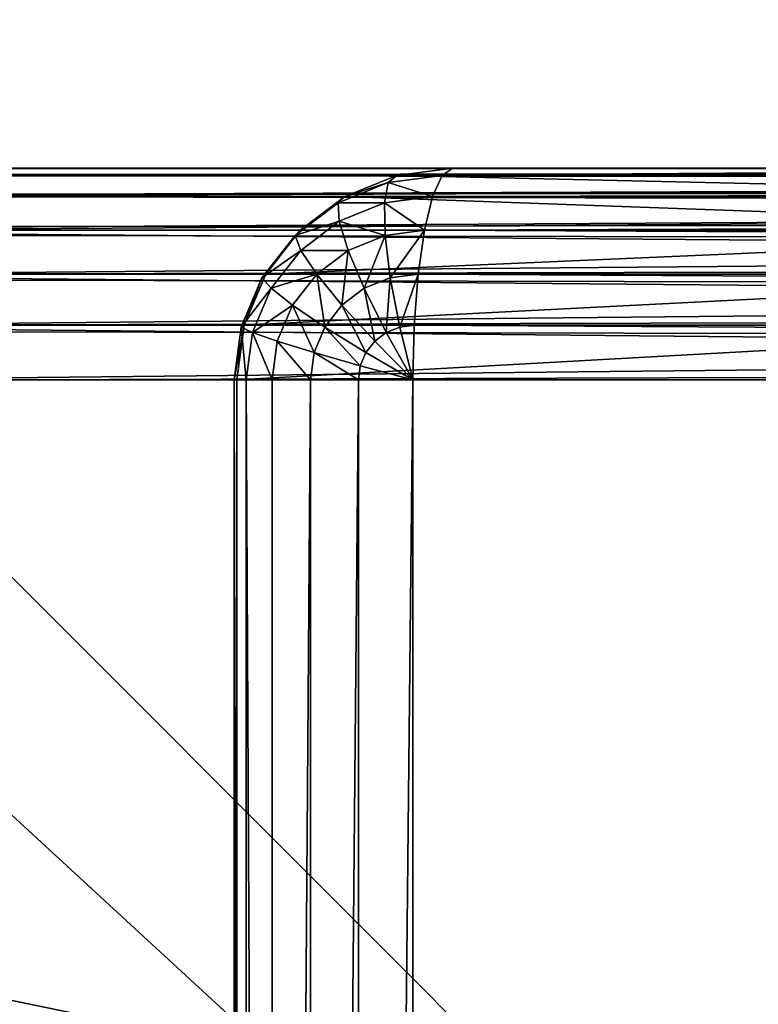
# Model space of a CAD drawing. Units: millimetres. Extents: x 9 to 2513, y 0 to 1800.
# Drawn here: x 975 to 986, y 308 to 322 of the extents above; entities that cross this region are included whole.
import ezdxf

# ---------------------------------------------------------------- set-up
doc = ezdxf.new("R2010")
doc.units = ezdxf.units.MM
doc.layers.get('0').update_dxf_attribs({"true_color": 0xff5454})

# ---------------------------------------------------------------- blocks, each defined once
blk = doc.blocks.new('Group_22')
for p, q in [((42.824, 79.898, 3), (43.614, 80, 3)), ((43.614, 80, 3), (43.468, 79.898, 2.224)), ((43.614, 80, 3), (57.462, 80, 77)), ((175.117, 80, 3), (43.614, 80, 3)), ((41.994, 79.51, 2.224), (42.705, 79.799, 2.224)), ((42.087, 79.598, 3), (42.824, 79.898, 3)), ((42.705, 79.799, 2.224), (42.649, 79.51, 1.5)), ((42.824, 79.898, 3), (42.705, 79.799, 2.224)), ((42.705, 79.799, 2.224), (43.468, 79.898, 2.224)), ((42.824, 79.898, 3), (56.672, 79.898, 77)), ((43.468, 79.898, 2.224), (43.333, 79.598, 1.5)), ((175.117, 79.898, 2.224), (43.468, 79.898, 2.224)), ((41.455, 79.121, 3), (42.087, 79.598, 3)), ((42.087, 79.598, 3), (41.994, 79.51, 2.224)), ((42.087, 79.598, 3), (55.936, 79.598, 77)), ((42.649, 79.51, 1.5), (43.333, 79.598, 1.5)), ((43.333, 79.598, 1.5), (43.217, 79.121, 0.879)), ((175.117, 79.598, 1.5), (43.333, 79.598, 1.5)), ((41.384, 79.049, 2.224), (41.994, 79.51, 2.224)), ((41.994, 79.51, 2.224), (42.011, 79.25, 1.5)), ((42.011, 79.25, 1.5), (42.649, 79.51, 1.5)), ((42.649, 79.51, 1.5), (42.658, 79.049, 0.879)), ((41.464, 78.837, 1.5), (42.011, 79.25, 1.5)), ((42.011, 79.25, 1.5), (42.137, 78.837, 0.879)), ((40.97, 78.5, 3), (41.455, 79.121, 3)), ((41.455, 79.121, 3), (41.384, 79.049, 2.224)), ((41.455, 79.121, 3), (55.304, 79.121, 77)), ((42.658, 79.049, 0.879), (43.217, 79.121, 0.879)), ((43.217, 79.121, 0.879), (43.127, 78.5, 0.402)), ((175.117, 79.121, 0.879), (43.217, 79.121, 0.879)), ((40.915, 78.449, 2.224), (41.384, 79.049, 2.224)), ((41.384, 79.049, 2.224), (41.464, 78.837, 1.5)), ((42.137, 78.837, 0.879), (42.658, 79.049, 0.879)), ((42.658, 79.049, 0.879), (42.732, 78.449, 0.402)), ((41.044, 78.299, 1.5), (41.464, 78.837, 1.5)), ((41.464, 78.837, 1.5), (41.69, 78.5, 0.879)), ((41.69, 78.5, 0.879), (42.137, 78.837, 0.879)), ((42.137, 78.837, 0.879), (42.364, 78.299, 0.402)), ((40.621, 77.75, 2.224), (40.915, 78.449, 2.224)), ((40.665, 77.776, 3), (40.97, 78.5, 3)), ((40.97, 78.5, 3), (40.915, 78.449, 2.224)), ((40.915, 78.449, 2.224), (41.044, 78.299, 1.5)), ((40.97, 78.5, 3), (54.819, 78.5, 77)), ((41.348, 78.061, 0.879), (41.69, 78.5, 0.879)), ((41.69, 78.5, 0.879), (42.048, 78.061, 0.402)), ((42.364, 78.299, 0.402), (42.732, 78.449, 0.402)), ((42.732, 78.449, 0.402), (43.127, 78.5, 0.402)), ((42.732, 78.449, 0.402), (42.867, 77.75, 0.102)), ((43.127, 78.5, 0.402), (43.071, 77.776, 0.102)), ((175.117, 78.5, 0.402), (43.127, 78.5, 0.402)), ((40.78, 77.672, 1.5), (41.044, 78.299, 1.5)), ((41.044, 78.299, 1.5), (41.348, 78.061, 0.879)), ((42.048, 78.061, 0.402), (42.364, 78.299, 0.402)), ((42.364, 78.299, 0.402), (42.676, 77.672, 0.102)), ((41.132, 77.549, 0.879), (41.348, 78.061, 0.879)), ((41.348, 78.061, 0.879), (41.806, 77.75, 0.402)), ((41.806, 77.75, 0.402), (42.048, 78.061, 0.402)), ((42.048, 78.061, 0.402), (42.513, 77.549, 0.102)), ((40.52, 77, 2.224), (40.621, 77.75, 2.224)), ((40.561, 77, 3), (40.665, 77.776, 3)), ((40.665, 77.776, 3), (40.621, 77.75, 2.224)), ((40.621, 77.75, 2.224), (40.78, 77.672, 1.5)), ((40.665, 77.776, 3), (54.514, 77.776, 77)), ((41.653, 77.388, 0.402), (41.806, 77.75, 0.402)), ((41.806, 77.75, 0.402), (42.387, 77.388, 0.102)), ((42.676, 77.672, 0.102), (42.867, 77.75, 0.102)), ((42.867, 77.75, 0.102), (43.071, 77.776, 0.102)), ((42.867, 77.75, 0.102), (43.052, 77)), ((43.071, 77.776, 0.102), (43.052, 77)), ((175.117, 77.776, 0.102), (43.071, 77.776, 0.102)), ((40.69, 77, 1.5), (40.78, 77.672, 1.5)), ((40.78, 77.672, 1.5), (41.132, 77.549, 0.879)), ((42.513, 77.549, 0.102), (42.676, 77.672, 0.102)), ((42.676, 77.672, 0.102), (43.052, 77)), ((41.058, 77, 0.879), (41.132, 77.549, 0.879)), ((41.132, 77.549, 0.879), (41.653, 77.388, 0.402)), ((42.387, 77.388, 0.102), (42.513, 77.549, 0.102)), ((42.513, 77.549, 0.102), (43.052, 77)), ((41.601, 77, 0.402), (41.653, 77.388, 0.402)), ((41.653, 77.388, 0.402), (42.308, 77.201, 0.102)), ((42.308, 77.201, 0.102), (42.387, 77.388, 0.102)), ((42.387, 77.388, 0.102), (43.052, 77)), ((42.281, 77, 0.102), (42.308, 77.201, 0.102)), ((42.308, 77.201, 0.102), (43.052, 77)), ((40.69, 77, 1.5), (40.52, 77, 2.224)), ((40.52, 77, 2.224), (40.561, 77, 3)), ((40.52, 77, 2.224), (40.52, 3, 2.224)), ((54.41, 77, 77), (40.561, 77, 3)), ((40.561, 77, 3), (40.561, 3, 3)), ((41.058, 77, 0.879), (40.69, 77, 1.5)), ((40.69, 77, 1.5), (40.69, 3, 1.5)), ((41.058, 77, 0.879), (41.058, 3, 0.879)), ((41.601, 77, 0.402), (41.058, 77, 0.879)), ((41.601, 77, 0.402), (41.601, 3, 0.402)), ((42.281, 77, 0.102), (41.601, 77, 0.402)), ((43.052, 77), (42.281, 77, 0.102)), ((42.281, 77, 0.102), (42.281, 3, 0.102)), ((43.052, 3), (43.052, 77)), ((43.052, 77), (175.117, 77))]:
    blk.add_line(p, q)
mesh = blk.add_polyface()
corners = [(42.824, 79.898, 3), (43.468, 79.898, 2.224), (42.705, 79.799, 2.224), (43.614, 80, 3)]
mesh.append_faces([[corners[k] for k in face] for face in [(0, 1, 2), (1, 0, 3)]], dxfattribs={"vtx0": -1})
mesh = blk.add_polyface()
corners = [(42.824, 79.898, 3), (57.462, 80, 77), (43.614, 80, 3), (56.672, 79.898, 77)]
mesh.append_faces([[corners[k] for k in face] for face in [(0, 1, 2), (1, 0, 3)]], dxfattribs={"vtx0": -1})
mesh = blk.add_polyface()
corners = [(43.468, 79.898, 2.224), (175.117, 80, 3), (175.117, 79.898, 2.224), (43.614, 80, 3)]
mesh.append_faces([[corners[k] for k in face] for face in [(0, 1, 2), (1, 0, 3)]], dxfattribs={"vtx0": -1})
mesh = blk.add_polyface()
corners = [(57.462, 80, 77), (175.117, 80, 3), (43.614, 80, 3), (306.621, 80, 3), (292.772, 80, 77), (175.117, 80, 77)]
mesh.append_faces([[corners[k] for k in face] for face in [(0, 1, 2), (4, 0, 5)]], dxfattribs={"vtx0": -1})
mesh.append_faces([[corners[k] for k in face] for face in [(1, 0, 3), (3, 0, 4)]], dxfattribs={"vtx0": -1, "vtx1": -1})
mesh = blk.add_polyface()
corners = [(42.087, 79.598, 3), (42.705, 79.799, 2.224), (41.994, 79.51, 2.224), (42.824, 79.898, 3)]
mesh.append_faces([[corners[k] for k in face] for face in [(0, 1, 2), (1, 0, 3)]], dxfattribs={"vtx0": -1})
mesh = blk.add_polyface()
corners = [(41.994, 79.51, 2.224), (42.649, 79.51, 1.5), (42.011, 79.25, 1.5), (42.705, 79.799, 2.224)]
mesh.append_faces([[corners[k] for k in face] for face in [(0, 1, 2), (1, 0, 3)]], dxfattribs={"vtx0": -1})
mesh = blk.add_polyface()
corners = [(55.936, 79.598, 77), (42.824, 79.898, 3), (42.087, 79.598, 3), (56.672, 79.898, 77)]
mesh.append_faces([[corners[k] for k in face] for face in [(0, 1, 2), (1, 0, 3)]], dxfattribs={"vtx0": -1})
mesh = blk.add_polyface()
corners = [(42.705, 79.799, 2.224), (43.333, 79.598, 1.5), (42.649, 79.51, 1.5), (43.468, 79.898, 2.224)]
mesh.append_faces([[corners[k] for k in face] for face in [(0, 1, 2), (1, 0, 3)]], dxfattribs={"vtx0": -1})
mesh = blk.add_polyface()
corners = [(43.333, 79.598, 1.5), (175.117, 79.898, 2.224), (175.117, 79.598, 1.5), (43.468, 79.898, 2.224)]
mesh.append_faces([[corners[k] for k in face] for face in [(0, 1, 2), (1, 0, 3)]], dxfattribs={"vtx0": -1})
mesh = blk.add_polyface()
corners = [(41.455, 79.121, 3), (41.994, 79.51, 2.224), (41.384, 79.049, 2.224), (42.087, 79.598, 3)]
mesh.append_faces([[corners[k] for k in face] for face in [(0, 1, 2), (1, 0, 3)]], dxfattribs={"vtx0": -1})
mesh = blk.add_polyface()
corners = [(55.304, 79.121, 77), (42.087, 79.598, 3), (41.455, 79.121, 3), (55.936, 79.598, 77)]
mesh.append_faces([[corners[k] for k in face] for face in [(0, 1, 2), (1, 0, 3)]], dxfattribs={"vtx0": -1})
mesh = blk.add_polyface()
corners = [(42.649, 79.51, 1.5), (43.217, 79.121, 0.879), (42.658, 79.049, 0.879), (43.333, 79.598, 1.5)]
mesh.append_faces([[corners[k] for k in face] for face in [(0, 1, 2), (1, 0, 3)]], dxfattribs={"vtx0": -1})
mesh = blk.add_polyface()
corners = [(43.217, 79.121, 0.879), (175.117, 79.598, 1.5), (175.117, 79.121, 0.879), (43.333, 79.598, 1.5)]
mesh.append_faces([[corners[k] for k in face] for face in [(0, 1, 2), (1, 0, 3)]], dxfattribs={"vtx0": -1})
mesh = blk.add_polyface()
corners = [(41.384, 79.049, 2.224), (42.011, 79.25, 1.5), (41.464, 78.837, 1.5), (41.994, 79.51, 2.224)]
mesh.append_faces([[corners[k] for k in face] for face in [(0, 1, 2), (1, 0, 3)]], dxfattribs={"vtx0": -1})
mesh = blk.add_polyface()
corners = [(42.011, 79.25, 1.5), (42.658, 79.049, 0.879), (42.137, 78.837, 0.879), (42.649, 79.51, 1.5)]
mesh.append_faces([[corners[k] for k in face] for face in [(0, 1, 2), (1, 0, 3)]], dxfattribs={"vtx0": -1})
mesh = blk.add_polyface()
corners = [(41.464, 78.837, 1.5), (42.137, 78.837, 0.879), (41.69, 78.5, 0.879), (42.011, 79.25, 1.5)]
mesh.append_faces([[corners[k] for k in face] for face in [(0, 1, 2), (1, 0, 3)]], dxfattribs={"vtx0": -1})
mesh = blk.add_polyface()
corners = [(40.97, 78.5, 3), (41.384, 79.049, 2.224), (40.915, 78.449, 2.224), (41.455, 79.121, 3)]
mesh.append_faces([[corners[k] for k in face] for face in [(0, 1, 2), (1, 0, 3)]], dxfattribs={"vtx0": -1})
mesh = blk.add_polyface()
corners = [(55.304, 79.121, 77), (40.97, 78.5, 3), (54.819, 78.5, 77), (41.455, 79.121, 3)]
mesh.append_faces([[corners[k] for k in face] for face in [(0, 1, 2), (1, 0, 3)]], dxfattribs={"vtx0": -1})
mesh = blk.add_polyface()
corners = [(43.217, 79.121, 0.879), (42.732, 78.449, 0.402), (42.658, 79.049, 0.879), (43.127, 78.5, 0.402)]
mesh.append_faces([[corners[k] for k in face] for face in [(0, 1, 2), (1, 0, 3)]], dxfattribs={"vtx0": -1})
mesh = blk.add_polyface()
corners = [(43.217, 79.121, 0.879), (175.117, 78.5, 0.402), (43.127, 78.5, 0.402), (175.117, 79.121, 0.879)]
mesh.append_faces([[corners[k] for k in face] for face in [(0, 1, 2), (1, 0, 3)]], dxfattribs={"vtx0": -1})
mesh = blk.add_polyface()
corners = [(40.915, 78.449, 2.224), (41.464, 78.837, 1.5), (41.044, 78.299, 1.5), (41.384, 79.049, 2.224)]
mesh.append_faces([[corners[k] for k in face] for face in [(0, 1, 2), (1, 0, 3)]], dxfattribs={"vtx0": -1})
mesh = blk.add_polyface()
corners = [(42.658, 79.049, 0.879), (42.364, 78.299, 0.402), (42.137, 78.837, 0.879), (42.732, 78.449, 0.402)]
mesh.append_faces([[corners[k] for k in face] for face in [(0, 1, 2), (1, 0, 3)]], dxfattribs={"vtx0": -1})
mesh = blk.add_polyface()
corners = [(41.044, 78.299, 1.5), (41.69, 78.5, 0.879), (41.348, 78.061, 0.879), (41.464, 78.837, 1.5)]
mesh.append_faces([[corners[k] for k in face] for face in [(0, 1, 2), (1, 0, 3)]], dxfattribs={"vtx0": -1})
mesh = blk.add_polyface()
corners = [(42.137, 78.837, 0.879), (42.048, 78.061, 0.402), (41.69, 78.5, 0.879), (42.364, 78.299, 0.402)]
mesh.append_faces([[corners[k] for k in face] for face in [(0, 1, 2), (1, 0, 3)]], dxfattribs={"vtx0": -1})
mesh = blk.add_polyface()
corners = [(40.665, 77.776, 3), (40.915, 78.449, 2.224), (40.621, 77.75, 2.224), (40.97, 78.5, 3)]
mesh.append_faces([[corners[k] for k in face] for face in [(0, 1, 2), (1, 0, 3)]], dxfattribs={"vtx0": -1})
mesh = blk.add_polyface()
corners = [(40.621, 77.75, 2.224), (41.044, 78.299, 1.5), (40.78, 77.672, 1.5), (40.915, 78.449, 2.224)]
mesh.append_faces([[corners[k] for k in face] for face in [(0, 1, 2), (1, 0, 3)]], dxfattribs={"vtx0": -1})
mesh = blk.add_polyface()
corners = [(54.819, 78.5, 77), (40.665, 77.776, 3), (54.514, 77.776, 77), (40.97, 78.5, 3)]
mesh.append_faces([[corners[k] for k in face] for face in [(0, 1, 2), (1, 0, 3)]], dxfattribs={"vtx0": -1})
mesh = blk.add_polyface()
corners = [(41.69, 78.5, 0.879), (41.806, 77.75, 0.402), (41.348, 78.061, 0.879), (42.048, 78.061, 0.402)]
mesh.append_faces([[corners[k] for k in face] for face in [(0, 1, 2), (1, 0, 3)]], dxfattribs={"vtx0": -1})
mesh = blk.add_polyface()
corners = [(42.732, 78.449, 0.402), (42.676, 77.672, 0.102), (42.364, 78.299, 0.402), (42.867, 77.75, 0.102)]
mesh.append_faces([[corners[k] for k in face] for face in [(0, 1, 2), (1, 0, 3)]], dxfattribs={"vtx0": -1})
mesh = blk.add_polyface()
corners = [(43.127, 78.5, 0.402), (42.867, 77.75, 0.102), (42.732, 78.449, 0.402), (43.071, 77.776, 0.102)]
mesh.append_faces([[corners[k] for k in face] for face in [(0, 1, 2), (1, 0, 3)]], dxfattribs={"vtx0": -1})
mesh = blk.add_polyface()
corners = [(43.127, 78.5, 0.402), (175.117, 77.776, 0.102), (43.071, 77.776, 0.102), (175.117, 78.5, 0.402)]
mesh.append_faces([[corners[k] for k in face] for face in [(0, 1, 2), (1, 0, 3)]], dxfattribs={"vtx0": -1})
mesh = blk.add_polyface()
corners = [(40.78, 77.672, 1.5), (41.348, 78.061, 0.879), (41.132, 77.549, 0.879), (41.044, 78.299, 1.5)]
mesh.append_faces([[corners[k] for k in face] for face in [(0, 1, 2), (1, 0, 3)]], dxfattribs={"vtx0": -1})
mesh = blk.add_polyface()
corners = [(42.364, 78.299, 0.402), (42.513, 77.549, 0.102), (42.048, 78.061, 0.402), (42.676, 77.672, 0.102)]
mesh.append_faces([[corners[k] for k in face] for face in [(0, 1, 2), (1, 0, 3)]], dxfattribs={"vtx0": -1})
mesh = blk.add_polyface()
corners = [(41.348, 78.061, 0.879), (41.653, 77.388, 0.402), (41.132, 77.549, 0.879), (41.806, 77.75, 0.402)]
mesh.append_faces([[corners[k] for k in face] for face in [(0, 1, 2), (1, 0, 3)]], dxfattribs={"vtx0": -1})
mesh = blk.add_polyface()
corners = [(42.048, 78.061, 0.402), (42.387, 77.388, 0.102), (41.806, 77.75, 0.402), (42.513, 77.549, 0.102)]
mesh.append_faces([[corners[k] for k in face] for face in [(0, 1, 2), (1, 0, 3)]], dxfattribs={"vtx0": -1})
mesh = blk.add_polyface()
corners = [(40.665, 77.776, 3), (40.52, 77, 2.224), (40.561, 77, 3), (40.621, 77.75, 2.224)]
mesh.append_faces([[corners[k] for k in face] for face in [(0, 1, 2), (1, 0, 3)]], dxfattribs={"vtx0": -1})
mesh = blk.add_polyface()
corners = [(40.621, 77.75, 2.224), (40.69, 77, 1.5), (40.52, 77, 2.224), (40.78, 77.672, 1.5)]
mesh.append_faces([[corners[k] for k in face] for face in [(0, 1, 2), (1, 0, 3)]], dxfattribs={"vtx0": -1})
mesh = blk.add_polyface()
corners = [(54.514, 77.776, 77), (40.561, 77, 3), (54.41, 77, 77), (40.665, 77.776, 3)]
mesh.append_faces([[corners[k] for k in face] for face in [(0, 1, 2), (1, 0, 3)]], dxfattribs={"vtx0": -1})
mesh = blk.add_polyface()
corners = [(41.806, 77.75, 0.402), (42.308, 77.201, 0.102), (41.653, 77.388, 0.402), (42.387, 77.388, 0.102)]
mesh.append_faces([[corners[k] for k in face] for face in [(0, 1, 2), (1, 0, 3)]], dxfattribs={"vtx0": -1})
mesh = blk.add_polyface()
corners = [(43.052, 77), (42.676, 77.672, 0.102), (42.867, 77.75, 0.102)]
mesh.append_faces([[corners[k] for k in face] for face in [(0, 1, 2)]])
mesh = blk.add_polyface()
corners = [(43.071, 77.776, 0.102), (43.052, 77), (42.867, 77.75, 0.102)]
mesh.append_faces([[corners[k] for k in face] for face in [(0, 1, 2)]])
mesh = blk.add_polyface()
corners = [(43.071, 77.776, 0.102), (175.117, 77), (43.052, 77), (175.117, 77.776, 0.102)]
mesh.append_faces([[corners[k] for k in face] for face in [(0, 1, 2), (1, 0, 3)]], dxfattribs={"vtx0": -1})
mesh = blk.add_polyface()
corners = [(40.78, 77.672, 1.5), (41.058, 77, 0.879), (40.69, 77, 1.5), (41.132, 77.549, 0.879)]
mesh.append_faces([[corners[k] for k in face] for face in [(0, 1, 2), (1, 0, 3)]], dxfattribs={"vtx0": -1})
mesh = blk.add_polyface()
corners = [(43.052, 77), (42.513, 77.549, 0.102), (42.676, 77.672, 0.102)]
mesh.append_faces([[corners[k] for k in face] for face in [(0, 1, 2)]])
mesh = blk.add_polyface()
corners = [(41.132, 77.549, 0.879), (41.601, 77, 0.402), (41.058, 77, 0.879), (41.653, 77.388, 0.402)]
mesh.append_faces([[corners[k] for k in face] for face in [(0, 1, 2), (1, 0, 3)]], dxfattribs={"vtx0": -1})
mesh = blk.add_polyface()
corners = [(43.052, 77), (42.387, 77.388, 0.102), (42.513, 77.549, 0.102)]
mesh.append_faces([[corners[k] for k in face] for face in [(0, 1, 2)]])
mesh = blk.add_polyface()
corners = [(41.653, 77.388, 0.402), (42.281, 77, 0.102), (41.601, 77, 0.402), (42.308, 77.201, 0.102)]
mesh.append_faces([[corners[k] for k in face] for face in [(0, 1, 2), (1, 0, 3)]], dxfattribs={"vtx0": -1})
mesh = blk.add_polyface()
corners = [(43.052, 77), (42.308, 77.201, 0.102), (42.387, 77.388, 0.102)]
mesh.append_faces([[corners[k] for k in face] for face in [(0, 1, 2)]])
mesh = blk.add_polyface()
corners = [(43.052, 77), (42.281, 77, 0.102), (42.308, 77.201, 0.102)]
mesh.append_faces([[corners[k] for k in face] for face in [(0, 1, 2)]])
mesh = blk.add_polyface()
corners = [(40.52, 77, 2.224), (40.69, 3, 1.5), (40.52, 3, 2.224), (40.69, 77, 1.5)]
mesh.append_faces([[corners[k] for k in face] for face in [(0, 1, 2), (1, 0, 3)]], dxfattribs={"vtx0": -1})
mesh = blk.add_polyface()
corners = [(40.561, 77, 3), (40.52, 3, 2.224), (40.561, 3, 3), (40.52, 77, 2.224)]
mesh.append_faces([[corners[k] for k in face] for face in [(0, 1, 2), (1, 0, 3)]], dxfattribs={"vtx0": -1})
mesh = blk.add_polyface()
corners = [(54.41, 77, 77), (40.561, 3, 3), (54.41, 3, 77), (40.561, 77, 3)]
mesh.append_faces([[corners[k] for k in face] for face in [(0, 1, 2), (1, 0, 3)]], dxfattribs={"vtx0": -1})
mesh = blk.add_polyface()
corners = [(40.69, 77, 1.5), (41.058, 3, 0.879), (40.69, 3, 1.5), (41.058, 77, 0.879)]
mesh.append_faces([[corners[k] for k in face] for face in [(0, 1, 2), (1, 0, 3)]], dxfattribs={"vtx0": -1})
mesh = blk.add_polyface()
corners = [(41.601, 77, 0.402), (41.058, 3, 0.879), (41.058, 77, 0.879), (41.601, 3, 0.402)]
mesh.append_faces([[corners[k] for k in face] for face in [(0, 1, 2), (1, 0, 3)]], dxfattribs={"vtx0": -1})
mesh = blk.add_polyface()
corners = [(42.281, 77, 0.102), (41.601, 3, 0.402), (41.601, 77, 0.402), (42.281, 3, 0.102)]
mesh.append_faces([[corners[k] for k in face] for face in [(0, 1, 2), (1, 0, 3)]], dxfattribs={"vtx0": -1})
mesh = blk.add_polyface()
corners = [(43.052, 77), (42.281, 3, 0.102), (42.281, 77, 0.102), (43.052, 3)]
mesh.append_faces([[corners[k] for k in face] for face in [(0, 1, 2), (1, 0, 3)]], dxfattribs={"vtx0": -1})
mesh = blk.add_polyface()
corners = [(175.117, 77), (43.052, 3), (43.052, 77), (175.117, 3)]
mesh.append_faces([[corners[k] for k in face] for face in [(0, 1, 2), (1, 0, 3)]], dxfattribs={"vtx0": -1})
blk = doc.blocks.new('Group_21')
for p, q in [((117.509, 80, 3), (197.795, 80, 432)), ((123.899, 80, 432), (197.795, 80, 432)), ((198.584, 79.898, 432), (118.299, 79.898, 3)), ((197.94, 79.898, 432.776), (124.044, 79.898, 432.776)), ((199.321, 79.598, 432), (119.035, 79.598, 3)), ((198.075, 79.598, 433.5), (124.179, 79.598, 433.5)), ((199.953, 79.121, 432), (119.668, 79.121, 3)), ((198.192, 79.121, 434.121), (124.296, 79.121, 434.121)), ((200.438, 78.5, 432), (120.153, 78.5, 3)), ((198.281, 78.5, 434.598), (124.385, 78.5, 434.598)), ((200.743, 77.776, 432), (120.457, 77.776, 3)), ((198.337, 77.776, 434.898), (124.441, 77.776, 434.898)), ((120.561, 77, 3), (200.847, 77, 432)), ((124.46, 77, 435), (198.356, 77, 435))]:
    blk.add_line(p, q)
mesh = blk.add_polyface()
corners = [(123.899, 80, 432), (117.509, 80, 3), (43.614, 80, 3), (197.795, 80, 432)]
mesh.append_faces([[corners[k] for k in face] for face in [(0, 1, 2), (1, 0, 3)]], dxfattribs={"vtx0": -1})
mesh = blk.add_polyface()
corners = [(197.795, 80, 432), (118.299, 79.898, 3), (117.509, 80, 3), (198.584, 79.898, 432)]
mesh.append_faces([[corners[k] for k in face] for face in [(0, 1, 2), (1, 0, 3)]], dxfattribs={"vtx0": -1})
mesh = blk.add_polyface()
corners = [(124.044, 79.898, 432.776), (197.795, 80, 432), (123.899, 80, 432), (197.94, 79.898, 432.776)]
mesh.append_faces([[corners[k] for k in face] for face in [(0, 1, 2), (1, 0, 3)]], dxfattribs={"vtx0": -1})
mesh = blk.add_polyface()
corners = [(198.584, 79.898, 432), (119.035, 79.598, 3), (118.299, 79.898, 3), (199.321, 79.598, 432)]
mesh.append_faces([[corners[k] for k in face] for face in [(0, 1, 2), (1, 0, 3)]], dxfattribs={"vtx0": -1})
mesh = blk.add_polyface()
corners = [(124.179, 79.598, 433.5), (197.94, 79.898, 432.776), (124.044, 79.898, 432.776), (198.075, 79.598, 433.5)]
mesh.append_faces([[corners[k] for k in face] for face in [(0, 1, 2), (1, 0, 3)]], dxfattribs={"vtx0": -1})
mesh = blk.add_polyface()
corners = [(199.321, 79.598, 432), (119.668, 79.121, 3), (119.035, 79.598, 3), (199.953, 79.121, 432)]
mesh.append_faces([[corners[k] for k in face] for face in [(0, 1, 2), (1, 0, 3)]], dxfattribs={"vtx0": -1})
mesh = blk.add_polyface()
corners = [(124.296, 79.121, 434.121), (198.075, 79.598, 433.5), (124.179, 79.598, 433.5), (198.192, 79.121, 434.121)]
mesh.append_faces([[corners[k] for k in face] for face in [(0, 1, 2), (1, 0, 3)]], dxfattribs={"vtx0": -1})
mesh = blk.add_polyface()
corners = [(119.668, 79.121, 3), (200.438, 78.5, 432), (120.153, 78.5, 3), (199.953, 79.121, 432)]
mesh.append_faces([[corners[k] for k in face] for face in [(0, 1, 2), (1, 0, 3)]], dxfattribs={"vtx0": -1})
mesh = blk.add_polyface()
corners = [(124.385, 78.5, 434.598), (198.192, 79.121, 434.121), (124.296, 79.121, 434.121), (198.281, 78.5, 434.598)]
mesh.append_faces([[corners[k] for k in face] for face in [(0, 1, 2), (1, 0, 3)]], dxfattribs={"vtx0": -1})
mesh = blk.add_polyface()
corners = [(120.153, 78.5, 3), (200.743, 77.776, 432), (120.457, 77.776, 3), (200.438, 78.5, 432)]
mesh.append_faces([[corners[k] for k in face] for face in [(0, 1, 2), (1, 0, 3)]], dxfattribs={"vtx0": -1})
mesh = blk.add_polyface()
corners = [(124.441, 77.776, 434.898), (198.281, 78.5, 434.598), (124.385, 78.5, 434.598), (198.337, 77.776, 434.898)]
mesh.append_faces([[corners[k] for k in face] for face in [(0, 1, 2), (1, 0, 3)]], dxfattribs={"vtx0": -1})
mesh = blk.add_polyface()
corners = [(120.457, 77.776, 3), (200.847, 77, 432), (120.561, 77, 3), (200.743, 77.776, 432)]
mesh.append_faces([[corners[k] for k in face] for face in [(0, 1, 2), (1, 0, 3)]], dxfattribs={"vtx0": -1})
mesh = blk.add_polyface()
corners = [(124.46, 77, 435), (198.337, 77.776, 434.898), (124.441, 77.776, 434.898), (198.356, 77, 435)]
mesh.append_faces([[corners[k] for k in face] for face in [(0, 1, 2), (1, 0, 3)]], dxfattribs={"vtx0": -1})
mesh = blk.add_polyface()
corners = [(120.561, 77, 3), (200.847, 3, 432), (120.561, 3, 3), (200.847, 77, 432)]
mesh.append_faces([[corners[k] for k in face] for face in [(0, 1, 2), (1, 0, 3)]], dxfattribs={"vtx0": -1})
mesh = blk.add_polyface()
corners = [(198.356, 3, 435), (124.46, 77, 435), (124.46, 3, 435), (198.356, 77, 435)]
mesh.append_faces([[corners[k] for k in face] for face in [(0, 1, 2), (1, 0, 3)]], dxfattribs={"vtx0": -1})
blk = doc.blocks.new('Group_8')
for p, q in [((7.424, 80, 37), (362.576, 80, 37)), ((42.62, 80, 3), (327.38, 80, 3)), ((6.62, 79.898, 37.776), (363.38, 79.898, 37.776)), ((326.576, 79.898, 2.224), (43.424, 79.898, 2.224)), ((5.871, 79.598, 38.5), (364.129, 79.598, 38.5)), ((325.827, 79.598, 1.5), (44.173, 79.598, 1.5)), ((5.228, 79.121, 39.121), (364.772, 79.121, 39.121)), ((325.184, 79.121, 0.879), (44.816, 79.121, 0.879)), ((4.734, 78.5, 39.598), (365.266, 78.5, 39.598)), ((324.69, 78.5, 0.402), (45.31, 78.5, 0.402)), ((4.424, 77.776, 39.898), (365.576, 77.776, 39.898)), ((324.38, 77.776, 0.102), (45.62, 77.776, 0.102)), ((365.682, 77, 40), (4.318, 77, 40)), ((45.726, 77), (324.274, 77))]:
    blk.add_line(p, q)
mesh = blk.add_polyface()
corners = [(6.62, 79.898, 37.776), (362.576, 80, 37), (7.424, 80, 37), (363.38, 79.898, 37.776)]
mesh.append_faces([[corners[k] for k in face] for face in [(0, 1, 2), (1, 0, 3)]], dxfattribs={"vtx0": -1})
mesh = blk.add_polyface()
corners = [(7.424, 80, 37), (327.38, 80, 3), (42.62, 80, 3), (362.576, 80, 37)]
mesh.append_faces([[corners[k] for k in face] for face in [(0, 1, 2), (1, 0, 3)]], dxfattribs={"vtx0": -1})
mesh = blk.add_polyface()
corners = [(42.62, 80, 3), (326.576, 79.898, 2.224), (43.424, 79.898, 2.224), (327.38, 80, 3)]
mesh.append_faces([[corners[k] for k in face] for face in [(0, 1, 2), (1, 0, 3)]], dxfattribs={"vtx0": -1})
mesh = blk.add_polyface()
corners = [(5.871, 79.598, 38.5), (363.38, 79.898, 37.776), (6.62, 79.898, 37.776), (364.129, 79.598, 38.5)]
mesh.append_faces([[corners[k] for k in face] for face in [(0, 1, 2), (1, 0, 3)]], dxfattribs={"vtx0": -1})
mesh = blk.add_polyface()
corners = [(43.424, 79.898, 2.224), (325.827, 79.598, 1.5), (44.173, 79.598, 1.5), (326.576, 79.898, 2.224)]
mesh.append_faces([[corners[k] for k in face] for face in [(0, 1, 2), (1, 0, 3)]], dxfattribs={"vtx0": -1})
mesh = blk.add_polyface()
corners = [(5.228, 79.121, 39.121), (364.129, 79.598, 38.5), (5.871, 79.598, 38.5), (364.772, 79.121, 39.121)]
mesh.append_faces([[corners[k] for k in face] for face in [(0, 1, 2), (1, 0, 3)]], dxfattribs={"vtx0": -1})
mesh = blk.add_polyface()
corners = [(44.173, 79.598, 1.5), (325.184, 79.121, 0.879), (44.816, 79.121, 0.879), (325.827, 79.598, 1.5)]
mesh.append_faces([[corners[k] for k in face] for face in [(0, 1, 2), (1, 0, 3)]], dxfattribs={"vtx0": -1})
mesh = blk.add_polyface()
corners = [(365.266, 78.5, 39.598), (5.228, 79.121, 39.121), (4.734, 78.5, 39.598), (364.772, 79.121, 39.121)]
mesh.append_faces([[corners[k] for k in face] for face in [(0, 1, 2), (1, 0, 3)]], dxfattribs={"vtx0": -1})
mesh = blk.add_polyface()
corners = [(325.184, 79.121, 0.879), (45.31, 78.5, 0.402), (44.816, 79.121, 0.879), (324.69, 78.5, 0.402)]
mesh.append_faces([[corners[k] for k in face] for face in [(0, 1, 2), (1, 0, 3)]], dxfattribs={"vtx0": -1})
mesh = blk.add_polyface()
corners = [(365.576, 77.776, 39.898), (4.734, 78.5, 39.598), (4.424, 77.776, 39.898), (365.266, 78.5, 39.598)]
mesh.append_faces([[corners[k] for k in face] for face in [(0, 1, 2), (1, 0, 3)]], dxfattribs={"vtx0": -1})
mesh = blk.add_polyface()
corners = [(324.69, 78.5, 0.402), (45.62, 77.776, 0.102), (45.31, 78.5, 0.402), (324.38, 77.776, 0.102)]
mesh.append_faces([[corners[k] for k in face] for face in [(0, 1, 2), (1, 0, 3)]], dxfattribs={"vtx0": -1})
mesh = blk.add_polyface()
corners = [(365.682, 77, 40), (4.424, 77.776, 39.898), (4.318, 77, 40), (365.576, 77.776, 39.898)]
mesh.append_faces([[corners[k] for k in face] for face in [(0, 1, 2), (1, 0, 3)]], dxfattribs={"vtx0": -1})
mesh = blk.add_polyface()
corners = [(324.38, 77.776, 0.102), (45.726, 77), (45.62, 77.776, 0.102), (324.274, 77)]
mesh.append_faces([[corners[k] for k in face] for face in [(0, 1, 2), (1, 0, 3)]], dxfattribs={"vtx0": -1})
mesh = blk.add_polyface()
corners = [(365.682, 3, 40), (4.318, 77, 40), (4.318, 3, 40), (365.682, 77, 40)]
mesh.append_faces([[corners[k] for k in face] for face in [(0, 1, 2), (1, 0, 3)]], dxfattribs={"vtx0": -1})
mesh = blk.add_polyface()
corners = [(324.274, 77), (45.726, 3), (45.726, 77), (324.274, 3)]
mesh.append_faces([[corners[k] for k in face] for face in [(0, 1, 2), (1, 0, 3)]], dxfattribs={"vtx0": -1})
blk = doc.blocks.new('Group_26')
for name, p in [('Group_21', (0, 0)), ('Group_8', (80, 0, 435)), ('Group_22', (89.883, 0, 52.809))]:
    blk.add_blockref(name, p)
blk = doc.blocks.new('Component_5')
mesh = blk.add_polyface()
corners = [(117, -237, 50), (3, 1557, 50), (3, -237, 50), (117, 1557, 50)]
mesh.append_faces([[corners[k] for k in face] for face in [(0, 1, 2), (1, 0, 3)]], dxfattribs={"vtx0": -1})
mesh = blk.add_polyface()
corners = [(117, 1557), (3, -237), (3, 1557), (117, -237)]
mesh.append_faces([[corners[k] for k in face] for face in [(0, 1, 2), (1, 0, 3)]], dxfattribs={"vtx0": -1})
blk = doc.blocks.new('Group_2')
blk.add_blockref('Component_5', (0, 240))
blk = doc.blocks.new('Group_1')
at = {"color": 8, "true_color": 0x737174}
blk.add_blockref('Group_2', (39.48, 0, 548), dxfattribs=at)
at = {"color": 250, "true_color": 0x282828}
blk.add_blockref('Group_26', (-40.52, 240, 73), dxfattribs=at)

msp = doc.modelspace()

# ---------------------------------------------------------------- block references
msp.add_blockref('Group_1', (888.52, 0, -73))

doc.saveas('drawing.dxf')
